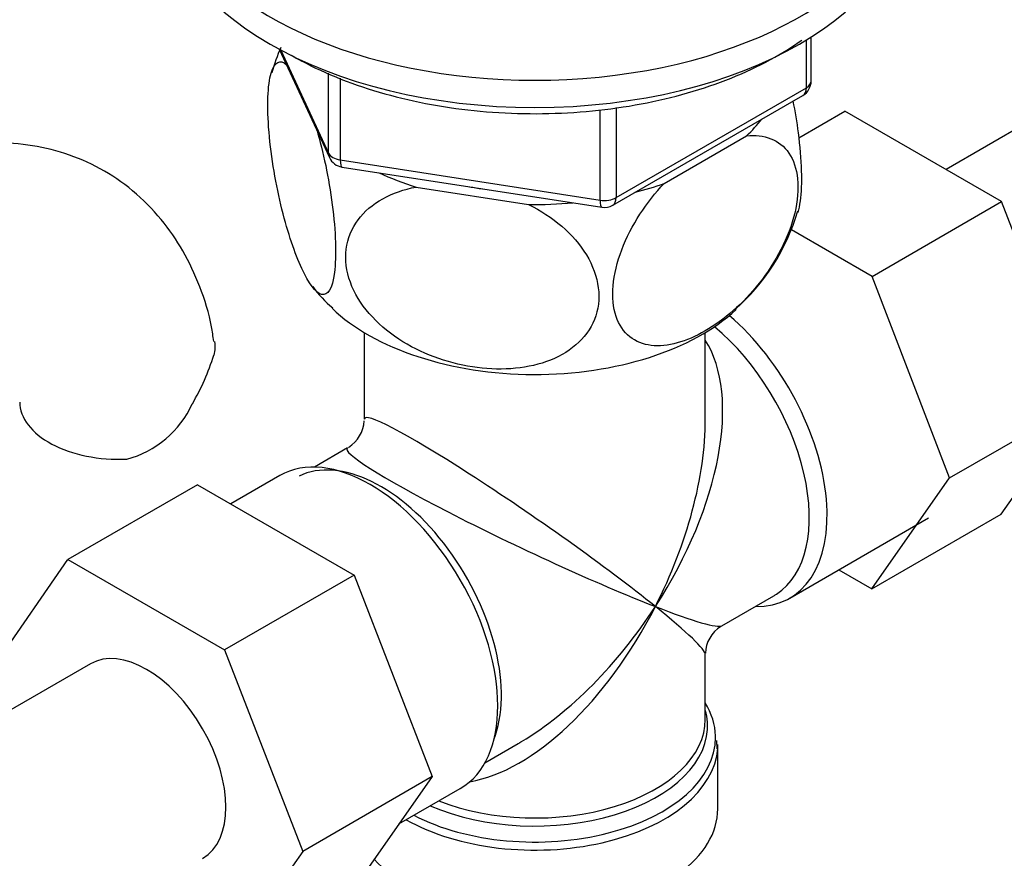
# Model space of a CAD drawing. Units: millimetres. Extents: x 0 to 1387, y 0 to 1775.
# Drawn here: x 1104 to 1164, y 326 to 376 of the extents above; entities that cross this region are included whole.
import ezdxf
from ezdxf import colors
from ezdxf.entities.mleader import LeaderData, LeaderLine
from ezdxf.math import Vec2, Vec3

# ---------------------------------------------------------------- set-up
doc = ezdxf.new("R2010")
doc.units = ezdxf.units.MM
doc.layers.add('DV6_Défaut', color=7, linetype='Continuous')
doc.layers.add('Défaut', color=7, linetype='Continuous')

# ---------------------------------------------------------------- blocks, each defined once
blk = doc.blocks.new('_DOT')
at = {"color": 0}
blk.add_line((0, 0), (-1, 0), dxfattribs=at)
at = {"color": 0, "const_width": 0.333}
blk.add_lwpolyline([(-0.1665, 0, 1), (0.1665, 0, 1)], format="xyb", close=True, dxfattribs=at)
blk = doc.blocks.new('SE5')
at = {"layer": 'DV6_Défaut', "color": 7, "linetype": 'Continuous'}
for p, q in [((1151.662, 372.04), (1151.662, 374.904)), ((1151.955, 372.449), (1151.955, 375.086)), ((1119.981, 374.353), (1123.002, 367.844)), ((1120.071, 374.305), (1122.943, 368.115)), ((1122.943, 368.115), (1122.943, 372.913)), ((1123.65, 372.612), (1123.65, 367.707)), ((1140.231, 365.441), (1151.662, 372.04)), ((1168.028, 371.728), (1160.056, 367.126)), ((1140.024, 364.983), (1151.455, 371.583)), ((1139.265, 365.291), (1139.265, 370.717)), ((1140.231, 370.855), (1140.231, 365.441)), ((1151.21, 369.036), (1153.98, 370.635)), ((1163.392, 365.2), (1153.98, 370.635)), ((1143.117, 366.29), (1148.069, 369.149)), ((1123.65, 367.707), (1139.265, 365.291)), ((1123.756, 367.276), (1139.371, 364.861)), ((1128.205, 366.076), (1134.969, 365.03)), ((1155.614, 360.71), (1163.392, 365.2)), ((1168.053, 353.097), (1163.392, 365.2)), ((1155.614, 360.71), (1150.761, 363.512)), ((1160.275, 348.606), (1155.614, 360.71)), ((1125.09, 357.338), (1125.09, 352.135)), ((1145.59, 352.135), (1145.59, 357.338)), ((1160.275, 348.606), (1168.053, 353.097)), ((1163.369, 346.434), (1168.053, 353.097)), ((1124.09, 350.403), (1122.095, 349.251)), ((1120.016, 348.743), (1117.065, 347.04)), ((1155.591, 341.943), (1160.275, 348.606)), ((1115.066, 348.194), (1107.288, 343.703)), ((1115.066, 348.194), (1124.479, 342.76)), ((1150.665, 341.381), (1159.008, 346.199)), ((1155.591, 341.943), (1163.369, 346.434)), ((1102.627, 336.982), (1107.288, 343.703)), ((1107.288, 343.703), (1116.7, 338.269)), ((1124.479, 342.76), (1116.7, 338.269)), ((1124.479, 342.76), (1129.173, 330.659)), ((1153.615, 343.084), (1155.591, 341.943)), ((1146.59, 339.722), (1149.717, 341.527)), ((1116.7, 338.269), (1121.395, 326.169)), ((1145.59, 334.094), (1145.59, 337.99)), ((1108.631, 337.436), (1095.903, 330.087)), ((1132.345, 331.497), (1134.34, 332.649)), ((1146.294, 332.322), (1146.279, 332.84)), ((1146.34, 328.732), (1146.34, 332.596)), ((1129.173, 330.659), (1121.395, 326.169)), ((1129.173, 330.659), (1124.479, 323.98)), ((1127.179, 327.822), (1130.866, 329.95)), ((1121.395, 326.169), (1116.7, 319.49))]:
    blk.add_line(p, q, dxfattribs=at)
for centre, radius, start, end in [((1130.515, 369.803), 11.422, 155.91705, 164.05662), ((1150.955, 372.449), 1, 300, 0), ((1123.909, 368.265), 1, 204.89609, 261.20602), ((1139.524, 365.849), 1, 261.20602, 300), ((1139.059, 368.167), 12.589, 311.08864, 343.75591), ((1126.853, 363.391), 5.858, 214.11917, 231.45122), ((1102.634, 360.163), 14.055, 329.63408, 342.68885), ((1109.27, 355.561), 6.034, 284.83484, 335.49472), ((1123.09, 352.135), 2, 302.05291, 357.26062), ((1147.59, 337.99), 2, 122.51208, 177.76004)]:
    blk.add_arc(centre, radius, start, end, dxfattribs=at)
for centre, major_axis, ratio, start_param, end_param in [((1135.34, 385.479), (22.5, 0), 0.57735, 2.219865, 6.283185), ((1135.34, 383.846), (22.5, 0), 0.57735, 3.141593, 6.283185), ((1150.955, 372.449), (-1, 0), 0.57735, 2.356194, 3.141593), ((1150.955, 372.449), (-0.5, 0.866), 0.57735, 3.141593, 3.926991), ((1135.34, 373.639), (-14.917, 0), 0.57735, -3.690048, -3.558272), ((1123.909, 368.265), (-1, 0), 0.57735, 0.261799, 1.308997), ((1123.909, 368.265), (0.907, 0.421), 0.788675, 2.790713, 3.141593), ((1123.909, 368.265), (0.153, 0.988), 0.211325, 2.202711, 3.141593), ((1135.34, 373.639), (-14.917, 0), 0.57735, 0.892887, 1.072054), ((1135.34, 373.639), (14.917, 0), 0.57735, -1.154117, -1.022341), ((1135.34, 373.639), (13.65, 0), 0.57735, 4.420682, 4.480497), ((1135.34, 373.639), (14.917, 0), 0.57735, 4.687532, 4.8667), ((1139.524, 365.849), (-1, 0), 0.57735, 1.308997, 2.356194), ((1139.524, 365.849), (0.153, 0.988), 0.211325, 2.202711, 3.141593), ((1139.524, 365.849), (-0.5, 0.866), 0.57735, 3.141593, 3.926991), ((1135.34, 363.025), (14.216, 0), 0.57735, 3.683529, 5.729938), ((1145.24, 350.778), (-5.425, 9.396), 0.57735, 2.807476, 5.261946), ((1144.592, 350.403), (-5.125, 8.877), 0.57735, 3.172669, 5.282717), ((1135.34, 345.062), (-8.925, -13.206), 0.524124, 1.607916, 2.915395), ((1110.385, 353.183), (6, 0), 0.57735, 3.147946, 4.784106), ((1135.34, 345.062), (10.236, -7.124), 0.076106, 0.838316, 3.194511), ((1135.34, 345.062), (-6.974, -14.332), 0.524124, 1.533676, 2.319075), ((1125.441, 339.347), (-5.425, 9.396), 0.57735, 3.141593, 6.283185), ((1135.34, 345.062), (11.287, -5.302), 0.076106, 3.092175, 5.444869), ((1126.089, 339.721), (5.125, -8.877), 0.57735, 0.426, 3.101808), ((1144.592, 350.403), (-5.125, 8.877), 0.57735, 3.141593, 3.172669), ((1135.34, 345.062), (6.974, 14.332), 0.524124, 3.499051, 4.675269), ((1135.34, 345.062), (8.925, 13.206), 0.524124, 3.982857, 4.749509), ((1135.34, 345.062), (-10.236, 7.124), 0.076106, 3.194511, 3.979909), ((1135.34, 345.062), (-11.287, 5.302), 0.076106, 2.303276, 3.088675), ((1112.006, 331.59), (-3.375, 5.846), 0.57735, 3.141593, 6.283185), ((1135.34, 333.004), (10.866, 0), 0.57735, 0.015941, 0.338339), ((1135.34, 333.686), (-10.384, 0), 0.57735, 3.180904, 3.302402), ((1135.34, 333.686), (-10.384, 0), 0.57735, 0.921722, 3.180904), ((1135.34, 334.094), (10.25, 0), 0.57735, 4.114547, 6.283185), ((1135.34, 333.004), (10.866, 0), 0.57735, 3.98005, 6.283185), ((1135.34, 345.062), (8.925, 13.206), 0.524124, 3.964111, 3.982857), ((1135.34, 333.004), (10.866, 0), 0.57735, 0, 0.015941), ((1135.34, 332.596), (-11, 0), 0.57735, 3.104848, 3.141593), ((1135.34, 332.596), (-11, 0), 0.57735, 0.792332, 3.104848), ((1135.34, 328.732), (-11, 0), 0.57735, 0.499111, 3.141593)]:
    blk.add_ellipse(centre, major_axis=major_axis, ratio=ratio, start_param=start_param, end_param=end_param, dxfattribs=at)
for points, knots in [([(1120.698, 373.998), (1121.126, 373.761), (1122.185, 373.181), (1124.313, 372.278), (1126.98, 371.46), (1129.838, 370.87), (1132.801, 370.53), (1135.815, 370.443), (1138.82, 370.61), (1141.754, 371.029), (1144.56, 371.692), (1147.181, 372.589), (1149.481, 373.665), (1150.814, 374.489), (1151.4, 374.903)], [0, 0, 0, 0, 0.046305, 0.133947, 0.221521, 0.308987, 0.396363, 0.483692, 0.571023, 0.658395, 0.745857, 0.833462, 0.921255, 1, 1, 1, 1]), ([(1122.24, 369.52), (1122.628, 368.185), (1122.965, 366.613), (1123.275, 364.217), (1123.34, 363.453), (1123.386, 362.043), (1123.364, 361.426), (1123.175, 359.96), (1122.883, 359.534), (1122.171, 359.719), (1121.75, 360.298), (1121.13, 361.632), (1120.92, 362.165), (1120.52, 363.356), (1120.329, 364.01), (1119.788, 366.19), (1119.501, 367.834), (1119.305, 370.148), (1119.283, 370.855), (1119.326, 372.073), (1119.392, 372.569), (1119.696, 373.628), (1120.04, 373.759), (1120.428, 373.425)], [0, 0, 0, 0, 0.125, 0.125, 0.1875, 0.1875, 0.25, 0.25, 0.375, 0.375, 0.5, 0.5, 0.5625, 0.5625, 0.625, 0.625, 0.75, 0.75, 0.8125, 0.8125, 0.875, 0.875, 1, 1, 1, 1]), ([(1151.162, 364.547), (1151.223, 364.735), (1151.273, 364.967), (1151.375, 365.737), (1151.398, 366.348), (1151.355, 367.751), (1151.289, 368.532), (1151.104, 369.968), (1150.998, 370.619), (1150.874, 371.255)], [0, 0, 0, 0, 0.168327, 0.168327, 0.463553, 0.463553, 0.758779, 0.758779, 1, 1, 1, 1]), ([(1148.069, 369.149), (1149.113, 369.257), (1150.06, 368.931), (1150.892, 367.711), (1151.076, 367.176), (1151.198, 365.948), (1151.139, 365.244), (1150.616, 363.059), (1149.814, 361.543), (1147.858, 359.067), (1146.719, 358.087), (1145.007, 357.103), (1144.448, 356.862), (1143.352, 356.562), (1142.822, 356.507), (1141.375, 356.672), (1140.57, 357.267), (1140.051, 358.827), (1139.988, 359.46), (1140.107, 360.832), (1140.286, 361.57), (1141.13, 363.788), (1142.067, 365.186), (1143.117, 366.29)], [0, 0, 0, 0, 0.125, 0.125, 0.1875, 0.1875, 0.25, 0.25, 0.375, 0.375, 0.5, 0.5, 0.5625, 0.5625, 0.625, 0.625, 0.75, 0.75, 0.8125, 0.8125, 0.875, 0.875, 1, 1, 1, 1]), ([(1116.044, 356.794), (1116.003, 357.121), (1115.864, 358.203), (1115.253, 360.097), (1114.258, 362.25), (1112.91, 364.211), (1111.24, 365.895), (1109.267, 367.234), (1107.129, 368.153), (1104.877, 368.664), (1102.545, 368.781), (1100.143, 368.512), (1097.708, 367.862), (1095.605, 366.977), (1094.465, 366.35), (1094.015, 366.098)], [0, 0, 0, 0, 0.030068, 0.116552, 0.19975, 0.280013, 0.366592, 0.450031, 0.53147, 0.612199, 0.693647, 0.777248, 0.864021, 0.954234, 1, 1, 1, 1]), ([(1134.969, 365.03), (1136.414, 364.305), (1137.674, 363.266), (1138.831, 361.358), (1139.074, 360.698), (1139.245, 359.36), (1139.163, 358.709), (1138.458, 356.944), (1137.366, 356.057), (1134.711, 355.12), (1133.139, 355.034), (1130.824, 355.39), (1130.042, 355.593), (1128.549, 356.152), (1127.836, 356.505), (1125.819, 357.832), (1124.744, 359.022), (1124.015, 361.028), (1123.931, 361.7), (1124.091, 362.985), (1124.338, 363.586), (1125.475, 365.125), (1126.756, 365.798), (1128.205, 366.076)], [0, 0, 0, 0, 0.125, 0.125, 0.1875, 0.1875, 0.25, 0.25, 0.375, 0.375, 0.5, 0.5, 0.5625, 0.5625, 0.625, 0.625, 0.75, 0.75, 0.8125, 0.8125, 0.875, 0.875, 1, 1, 1, 1]), ([(1116.088, 356.804), (1116.09, 356.795), (1116.091, 356.786), (1116.13, 356.526), (1116.117, 356.265), (1116.052, 355.981)], [0, 0, 0, 0, 0.034624, 0.034624, 1, 1, 1, 1])]:
    blk.add_open_spline(points, degree=3, knots=knots, dxfattribs=at)

msp = doc.modelspace()

# ---------------------------------------------------------------- block references
at = {"layer": 'Défaut'}
msp.add_blockref('SE5', (0, 0), dxfattribs=at)

# ---------------------------------------------------------------- leaders
at = {"layer": 'Défaut', "color": 7, "linetype": 'Continuous'}
ml = msp.add_multileader_mtext('Standard', dxfattribs=at)
ml.set_content('{\\pxsm0.9;\\fSolid Edge ISO|b1||i0||c0|p34;\\W1.;07/04/2016\\P}', color=256)
ml.set_leader_properties()
ml.set_arrow_properties(name='DOT')
ml.build(insert=Vec2(0, 0))
ml.multileader.update_dxf_attribs({"leader_type": 0, "dogleg_length": 0, "arrow_head_size": 12})
ctx = ml.context
ctx.base_point, ctx.char_height, ctx.arrow_head_size, ctx.landing_gap_size = Vec3(1299.526, 1758.552), 12, 12, 4.2
notes = []
notes.append((ctx, [(0, (0, 0, 0), (0, 0), (1, 0), 1, [])]))
ctx.mtext.insert = Vec3(1301.526, 1764.672)
for ctx, leaders in notes:
    for number, flags, end, landing, length, lines in leaders:
        leader = LeaderData()
        leader.index, (leader.has_last_leader_line, leader.has_dogleg_vector, leader.attachment_direction) = number, flags
        leader.last_leader_point, leader.dogleg_vector, leader.dogleg_length = Vec3(end), Vec3(landing), length
        for number, points, colour, breaks in lines:
            line = LeaderLine()
            line.index, line.vertices, line.color, line.breaks = number, Vec3.list(points), colors.encode_raw_color(colour), breaks
            leader.lines.append(line)
        ctx.leaders.append(leader)

doc.saveas('drawing.dxf')
